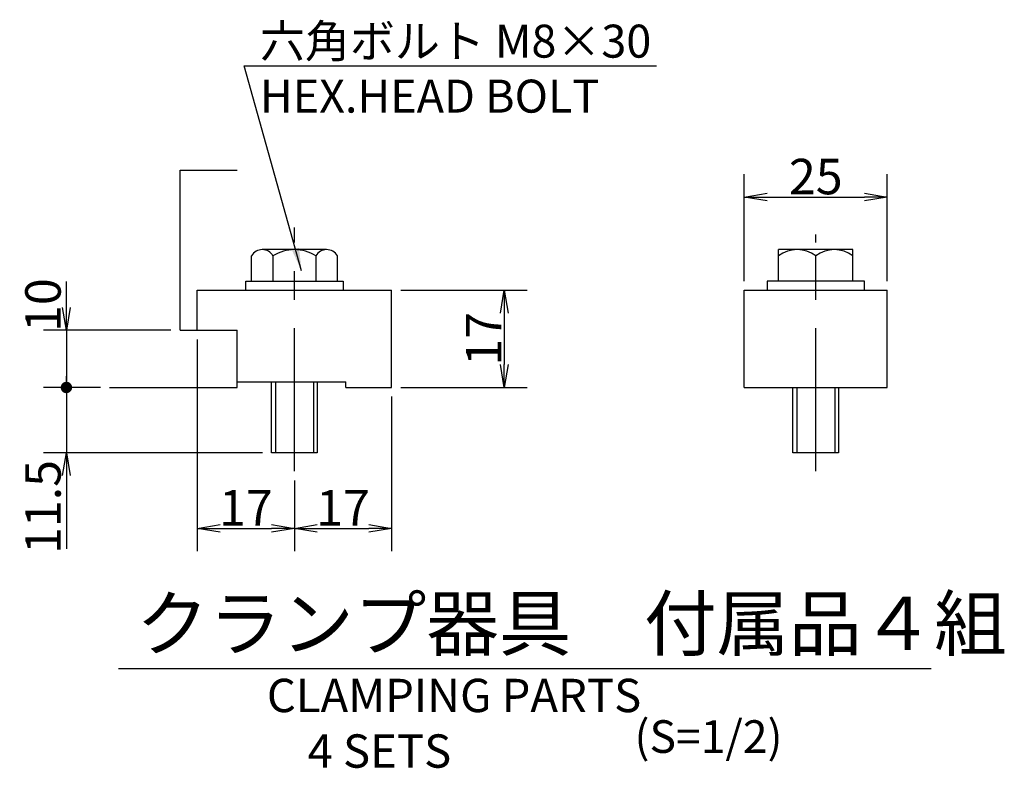
# Model space of a CAD drawing. Extents: x 22 to 1140, y -54 to 692.
# Drawn here: x 968 to 1140, y 108 to 239 of the extents above; entities that cross this region are included whole.
import ezdxf

# ---------------------------------------------------------------- set-up
doc = ezdxf.new("R2010")
doc.units = 0
doc.header["$LTSCALE"] = 20
doc.linetypes.add('CENTER', pattern=[2, 1.25, -0.25, 0.25, -0.25])
doc.layers.get('0').update_dxf_attribs({"linetype": 'CONTINUOUS'})
doc.layers.add('B0', color=7, linetype='CONTINUOUS')
doc.styles.add('KNJYOKO', font='TXT', dxfattribs={"bigfont": 'BIGFONT'})
doc.dimstyles.new('B003', dxfattribs={"dimtxt": 6.2, "dimasz": 4, "dimexe": 4, "dimexo": 1.6, "dimtad": 1, "dimdec": 3, "dimtxsty": 'STANDARD', "dimcen": 2.5, "dimaunit": 1, "dimazin": 3, "dimtfac": 0.903226, "dimtmove": 0, "dimatfit": 3, "dimtvp": 0.580645})

# ---------------------------------------------------------------- blocks, each defined once
blk = doc.blocks.new('_DOT')
at = {"color": 0, "linetype": 'BYBLOCK'}
blk.add_line((-0.5, 0), (-1, 0), dxfattribs=at)
at = {"color": 0, "linetype": 'BYBLOCK', "const_width": 0.5}
blk.add_lwpolyline([(-0.25, 0, 1), (0.25, 0, 1)], format="xyb", close=True, dxfattribs=at)
blk = doc.blocks.new('_OPEN')
at = {"color": 0, "linetype": 'BYBLOCK'}
for p, q in [((-1, 0.166667), (0, 0)), ((0, 0), (-1, -0.166667)), ((0, 0), (-1, 0))]:
    blk.add_line(p, q, dxfattribs=at)
blk = doc.blocks.new('*D48')
at = {"layer": 'B0', "color": 0, "linetype": 'BYBLOCK'}
for p, q in [((1034.58, 191.73), (1056.67, 191.73)), ((1052.67, 187.73), (1052.67, 178.73)), ((1034.58, 174.73), (1056.67, 174.73))]:
    blk.add_line(p, q, dxfattribs=at)
at = {"layer": 'B0', "color": 0, "linetype": 'BYBLOCK', "xscale": 4, "yscale": 4, "zscale": 4}
for p, rotation in [((1052.67, 191.73), 90), ((1052.67, 174.73), 270)]:
    blk.add_blockref('_OPEN', p, dxfattribs=dict(at, rotation=rotation))
at = {"layer": 'B0', "color": 0, "linetype": 'BYBLOCK', "insert": (1049.07, 183.23), "char_height": 6.2, "attachment_point": 5, "rotation": 90}
blk.add_mtext('\\A1;17', dxfattribs=at)
blk = doc.blocks.new('*D49')
at = {"layer": 'B0', "color": 0, "linetype": 'BYBLOCK'}
for p, q in [((998.98, 183.13), (998.98, 146.1)), ((1015.98, 158.48), (1015.98, 146.1)), ((1002.98, 150.1), (1011.98, 150.1))]:
    blk.add_line(p, q, dxfattribs=at)
at = {"layer": 'B0', "color": 0, "linetype": 'BYBLOCK', "xscale": 4, "yscale": 4, "zscale": 4, "rotation": 180}
blk.add_blockref('_OPEN', (998.98, 150.1), dxfattribs=at)
at = {"layer": 'B0', "color": 0, "linetype": 'BYBLOCK', "xscale": 4, "yscale": 4, "zscale": 4}
blk.add_blockref('_OPEN', (1015.98, 150.1), dxfattribs=at)
at = {"layer": 'B0', "color": 0, "linetype": 'BYBLOCK', "insert": (1007.48, 153.7), "char_height": 6.2, "attachment_point": 5}
blk.add_mtext('\\A1;17', dxfattribs=at)
blk = doc.blocks.new('*D50')
at = {"layer": 'B0', "color": 0, "linetype": 'BYBLOCK'}
for p, q in [((1032.98, 173.13), (1032.98, 146.1)), ((1015.98, 158.48), (1015.98, 146.1)), ((1019.98, 150.1), (1028.98, 150.1))]:
    blk.add_line(p, q, dxfattribs=at)
at = {"layer": 'B0', "color": 0, "linetype": 'BYBLOCK', "xscale": 4, "yscale": 4, "zscale": 4, "rotation": 180}
blk.add_blockref('_OPEN', (1015.98, 150.1), dxfattribs=at)
at = {"layer": 'B0', "color": 0, "linetype": 'BYBLOCK', "xscale": 4, "yscale": 4, "zscale": 4}
blk.add_blockref('_OPEN', (1032.98, 150.1), dxfattribs=at)
at = {"layer": 'B0', "color": 0, "linetype": 'BYBLOCK', "insert": (1024.48, 153.7), "char_height": 6.2, "attachment_point": 5}
blk.add_mtext('\\A1;17', dxfattribs=at)
blk = doc.blocks.new('*D51')
at = {"layer": 'B0', "color": 0, "linetype": 'BYBLOCK'}
for p, q in [((976.1, 188.73), (976.1, 193.23)), ((994.38, 184.73), (972.1, 184.73)), ((976.1, 184.73), (976.1, 175.73)), ((982.05, 174.73), (972.1, 174.73))]:
    blk.add_line(p, q, dxfattribs=at)
at = {"layer": 'B0', "color": 0, "linetype": 'BYBLOCK', "rotation": 270}
for name, p, xscale, yscale, zscale in [('_OPEN', (976.1, 184.73), 4, 4, 4), ('_DOT', (976.1, 174.73), 2, 2, 2)]:
    blk.add_blockref(name, p, dxfattribs=dict(at, xscale=xscale, yscale=yscale, zscale=zscale))
at = {"layer": 'B0', "color": 0, "linetype": 'BYBLOCK', "insert": (972, 189.13), "char_height": 6.2, "attachment_point": 5, "rotation": 90}
blk.add_mtext('\\A1;10', dxfattribs=at)
blk = doc.blocks.new('*D52')
at = {"layer": 'B0', "color": 0, "linetype": 'BYBLOCK'}
for p, q in [((982.05, 174.73), (972.1, 174.73)), ((976.1, 173.73), (976.1, 163.33)), ((1010.38, 163.33), (972.1, 163.33)), ((976.1, 159.33), (976.1, 146.54))]:
    blk.add_line(p, q, dxfattribs=at)
at = {"layer": 'B0', "color": 0, "linetype": 'BYBLOCK', "rotation": 90}
for name, p, xscale, yscale, zscale in [('_DOT', (976.1, 174.73), 2, 2, 2), ('_OPEN', (976.1, 163.33), 4, 4, 4)]:
    blk.add_blockref(name, p, dxfattribs=dict(at, xscale=xscale, yscale=yscale, zscale=zscale))
at = {"layer": 'B0', "color": 0, "linetype": 'BYBLOCK', "insert": (972, 153.84), "char_height": 6.2, "attachment_point": 5, "rotation": 90}
blk.add_mtext('\\A1;11.5', dxfattribs=at)
blk = doc.blocks.new('*D53')
at = {"layer": 'B0', "color": 0, "linetype": 'BYBLOCK'}
for p, q in [((1094.66, 193.33), (1094.66, 212)), ((1119.66, 193.33), (1119.66, 212)), ((1098.66, 208), (1115.66, 208))]:
    blk.add_line(p, q, dxfattribs=at)
at = {"layer": 'B0', "color": 0, "linetype": 'BYBLOCK', "xscale": 4, "yscale": 4, "zscale": 4, "rotation": 180}
blk.add_blockref('_OPEN', (1094.66, 208), dxfattribs=at)
at = {"layer": 'B0', "color": 0, "linetype": 'BYBLOCK', "xscale": 4, "yscale": 4, "zscale": 4}
blk.add_blockref('_OPEN', (1119.66, 208), dxfattribs=at)
at = {"layer": 'B0', "color": 0, "linetype": 'BYBLOCK', "insert": (1107.16, 211.6), "char_height": 6.2, "attachment_point": 5}
blk.add_mtext('\\A1;25', dxfattribs=at)

msp = doc.modelspace()

# ---------------------------------------------------------------- linework, layer by layer
at = {"layer": 'B0', "color": 3, "linetype": 'CONTINUOUS'}
for p, q in [((995.9797, 184.7268), (995.9797, 212.7268)), ((995.9797, 212.7268), (1005.9797, 212.7268)), ((1021.6089, 198.8268), (1010.3505, 198.8268)), ((1113.6575, 198.8268), (1100.6575, 198.8268)), ((1100.6575, 193.3268), (1100.6575, 198.8268)), ((1113.6575, 193.3268), (1113.6575, 198.8268)), ((1008.4741, 193.3268), (1008.4741, 197.7434)), ((1012.2269, 197.7434), (1012.2269, 193.3268)), ((1019.7325, 197.7434), (1019.7325, 193.3268)), ((1023.4852, 193.3268), (1023.4852, 197.7434)), ((1107.1575, 193.3268), (1107.1575, 197.7434)), ((1007.4797, 191.7268), (1007.4797, 193.3268)), ((1007.4797, 193.3268), (1024.4797, 193.3268)), ((1024.4797, 193.3268), (1024.4797, 191.7268)), ((1098.6575, 193.3268), (1098.6575, 191.7268)), ((1115.6575, 193.3268), (1098.6575, 193.3268)), ((1115.6575, 191.7268), (1115.6575, 193.3268)), ((998.9797, 184.7268), (998.9797, 191.7268)), ((998.9797, 191.7268), (1032.9797, 191.7268)), ((1032.9797, 174.7268), (1032.9797, 191.7268)), ((1094.6575, 174.7268), (1094.6575, 191.7268)), ((1094.6575, 191.7268), (1119.6575, 191.7268)), ((1119.6575, 174.7268), (1119.6575, 191.7268)), ((995.9797, 184.7268), (998.9797, 184.7268)), ((998.9797, 184.7268), (1005.9797, 184.7268)), ((1005.9797, 175.7268), (1005.9797, 184.7268)), ((1005.9797, 175.7268), (1024.9797, 175.7268)), ((1005.9797, 174.7268), (1005.9797, 175.7268)), ((1011.9797, 163.3268), (1011.9797, 175.7268)), ((1012.6563, 175.7268), (1012.6563, 163.3268)), ((1019.3031, 175.7268), (1019.3031, 163.3268)), ((1019.9797, 175.7268), (1019.9797, 163.3268)), ((1024.9797, 174.7268), (1024.9797, 175.7268)), ((983.6464, 174.7268), (1005.9797, 174.7268)), ((1024.9797, 174.7268), (1032.9797, 174.7268)), ((1094.6575, 174.7268), (1119.6575, 174.7268)), ((1103.1575, 163.3268), (1103.1575, 174.7268)), ((1103.8341, 174.7268), (1103.8341, 163.3268)), ((1110.481, 174.7268), (1110.481, 163.3268)), ((1111.1575, 174.7268), (1111.1575, 163.3268)), ((1019.9797, 163.3268), (1011.9797, 163.3268)), ((1111.1575, 163.3268), (1103.1575, 163.3268)), ((985.2254, 125.6289), (1127.3145, 125.6289))]:
    msp.add_line(p, q, dxfattribs=at)
at = {"layer": 'B0', "color": 3, "linetype": 'CENTER'}
for p, q in [((1015.9797, 160.0757), (1015.9797, 202.6753)), ((1107.1575, 160.0757), (1107.1575, 201.4791))]:
    msp.add_line(p, q, dxfattribs=at)
at = {"layer": 'B0', "color": 3, "linetype": 'CONTINUOUS'}
for centre, radius, start, end in [((1010.3505, 196.6601), 2.1667, 30, 150), ((1015.9797, 191.7851), 7.0417, 57.795772, 122.204228), ((1021.6089, 196.6601), 2.1667, 30, 150), ((1103.9075, 193.4101), 5.4167, 53.130102, 126.869898), ((1110.4075, 193.4101), 5.4167, 53.130102, 126.869898)]:
    msp.add_arc(centre, radius, start, end, dxfattribs=at)

# ---------------------------------------------------------------- texts
at = {"layer": 'B0', "color": 3, "linetype": 'CONTINUOUS', "attachment_point": 1, "style": 'KNJYOKO'}
for s, insert, char_height in [('{\\H0.93x;{六角ボルト M8×30\\PHEX.HEAD BOLT}}', (1009.9477, 238.1506), 6.2), ('{\\H0.93x;{クランプ器具\u3000付属品４組\\P}', (988.2994, 138.1289), 10)]:
    msp.add_mtext(s, dxfattribs=dict(at, insert=insert, char_height=char_height))
at = {"layer": 'B0', "color": 4, "linetype": 'CONTINUOUS', "insert": (1011.1608, 123.8113), "char_height": 6.200001, "attachment_point": 1}
msp.add_mtext('{\\H0.94x;{CLAMPING PARTS\\P    4 SETS}}', dxfattribs=at)
at = {"layer": 'B0', "color": 3, "linetype": 'CONTINUOUS', "insert": (1075.4461, 116.5621), "char_height": 6.2, "attachment_point": 1}
msp.add_mtext('{\\H0.92x;{(S=1/2)}}', dxfattribs=at)

# ---------------------------------------------------------------- dimensions: what is measured, and where the dimension line sits
at = {"layer": 'B0', "color": 3, "linetype": 'CONTINUOUS'}
for base, p1, p2, picture, middle in [((1094.6575, 208.0002), (1119.6575, 191.7268), (1094.6575, 191.7268), '*D53', (1107.1575, 208.5002)), ((998.9797, 150.101), (1015.9797, 160.0757), (998.9797, 184.7268), '*D49', (1007.4797, 150.601)), ((1015.9797, 150.101), (1032.9797, 174.7268), (1015.9797, 160.0757), '*D50', (1024.4797, 150.601))]:
    dim = msp.add_linear_dim(base=base, p1=p1, p2=p2, dimstyle='B003', override={"dimasz": 4, "dimblk1": 'OPEN', "dimblk2": 'OPEN', "dimsah": 1}, dxfattribs=at)
    dim.commit()
    dim.dimension.update_dxf_attribs({"geometry": picture, "text_midpoint": middle})
dim = msp.add_linear_dim(base=(976.0981, 184.7268), p1=(983.6464, 174.7268), p2=(995.9797, 184.7268), angle=90, dimstyle='B003', override={"dimasz": 4, "dimblk1": 'DOT', "dimblk2": 'OPEN', "dimsah": 1}, dxfattribs=at)
dim.commit()
dim.dimension.update_dxf_attribs({"geometry": '*D51', "text_midpoint": (975.0981, 189.1345), "dimtype": 160})
dim = msp.add_linear_dim(base=(1052.6743, 191.7268), p1=(1032.9797, 174.7268), p2=(1032.9797, 191.7268), angle=90, dimstyle='B003', override={"dimasz": 4, "dimblk1": 'OPEN', "dimblk2": 'OPEN', "dimsah": 1}, dxfattribs=at)
dim.commit()
dim.dimension.update_dxf_attribs({"geometry": '*D48', "text_midpoint": (1052.1743, 183.2268)})
dim = msp.add_linear_dim(base=(976.0981, 174.7268), p1=(1011.9797, 163.3268), p2=(983.6464, 174.7268), angle=90, text='\\A1;11.5', dimstyle='B003', override={"dimasz": 4, "dimblk1": 'OPEN', "dimblk2": 'DOT', "dimsah": 1}, dxfattribs=at)
dim.commit()
dim.dimension.update_dxf_attribs({"geometry": '*D52', "text_midpoint": (975.0981, 153.8444), "dimtype": 160})

# ---------------------------------------------------------------- leaders
at = {"layer": 'B0', "color": 3, "linetype": 'CONTINUOUS', "annotation_type": 0, "has_hookline": 1, "hookline_direction": 0, "text_width": 68.3015}
msp.add_leader([(1017.234, 195.1059), (1007.1653, 230.9506), (1011.0163, 230.9506)], dimstyle='B003', override={"dimgap": 0, "dimtad": 1}, dxfattribs=at)

doc.saveas('drawing.dxf')
